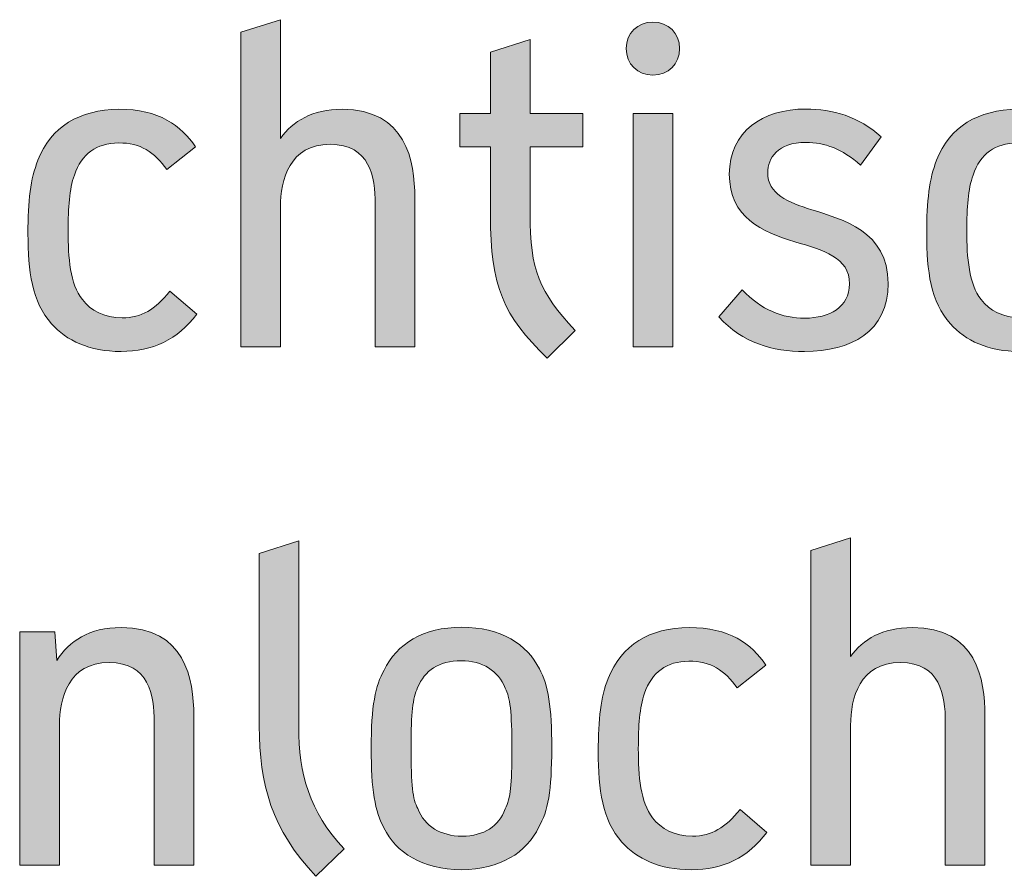
# Model space of a CAD drawing. Units: inches. Extents: x 42 to 168, y 27 to 270.
# Drawn here: x 92 to 99, y 35 to 41 of the extents above; entities that cross this region are included whole.
import ezdxf

# ---------------------------------------------------------------- set-up
doc = ezdxf.new("R2010")
doc.units = ezdxf.units.IN
doc.header["$MEASUREMENT"] = 0
doc.layers.add('050855', color=7, linetype='Continuous')

# ---------------------------------------------------------------- blocks, each defined once
blk = doc.blocks.new('block 118')
at = {"layer": '050855', "lineweight": 0}
blk.add_open_spline([(92.6302, 38.6479), (92.5017, 38.7888), (92.4755, 38.9931), (92.4755, 39.2366), (92.4755, 39.4533), (92.4924, 39.596), (92.5403, 39.7162), (92.6275, 39.9356), (92.8107, 40.0476), (93.0702, 40.0493), (93.331, 40.0511), (93.4784, 39.9422), (93.5714, 39.804), (93.5714, 39.804), (93.3844, 39.6552), (93.3844, 39.6552), (93.3013, 39.7692), (93.2114, 39.8316), (93.0691, 39.8295), (92.9224, 39.8278), (92.8266, 39.7589), (92.7787, 39.6197), (92.7467, 39.5257), (92.7381, 39.4082), (92.7381, 39.258), (92.7381, 39.0771), (92.7511, 38.9097), (92.8314, 38.8057), (92.8862, 38.7357), (92.9751, 38.6865), (93.0915, 38.6865), (93.22, 38.6865), (93.3048, 38.7412), (93.403, 38.8601), (93.403, 38.8601), (93.579, 38.7113), (93.579, 38.7113), (93.4519, 38.5438), (93.2931, 38.467), (93.0839, 38.467), (92.8745, 38.467), (92.7288, 38.5376), (92.6302, 38.6479)], degree=3, knots=[0, 0, 0, 0, 1, 1, 1, 2, 2, 2, 3, 3, 3, 4, 4, 4, 5, 5, 5, 6, 6, 6, 7, 7, 7, 8, 8, 8, 9, 9, 9, 10, 10, 10, 11, 11, 11, 12, 12, 12, 13, 13, 13, 14, 14, 14, 14], dxfattribs=at)
blk = doc.blocks.new('block 119')
at = {"layer": '050855', "true_color": 0x1c1c1b}
h = blk.add_hatch(color=179, dxfattribs=at)
h.dxf.hatch_style = 2
edge = h.paths.add_edge_path()
edge.add_spline(control_points=[(92.6302, 38.6479), (92.5017, 38.7888), (92.4755, 38.9931), (92.4755, 39.2366), (92.4755, 39.4533), (92.4924, 39.596), (92.5403, 39.7162), (92.6275, 39.9356), (92.8107, 40.0476), (93.0702, 40.0493), (93.331, 40.0511), (93.4784, 39.9422), (93.5714, 39.804), (93.5714, 39.804), (93.3844, 39.6552), (93.3844, 39.6552), (93.3013, 39.7692), (93.2114, 39.8316), (93.0691, 39.8295), (92.9224, 39.8278), (92.8266, 39.7589), (92.7787, 39.6197), (92.7467, 39.5257), (92.7381, 39.4082), (92.7381, 39.258), (92.7381, 39.0771), (92.7511, 38.9097), (92.8314, 38.8057), (92.8862, 38.7357), (92.9751, 38.6865), (93.0915, 38.6865), (93.22, 38.6865), (93.3048, 38.7412), (93.403, 38.8601), (93.403, 38.8601), (93.579, 38.7113), (93.579, 38.7113), (93.4519, 38.5438), (93.2931, 38.467), (93.0839, 38.467), (92.8745, 38.467), (92.7288, 38.5376), (92.6302, 38.6479)], knot_values=[0, 0, 0, 0, 1, 1, 1, 2, 2, 2, 3, 3, 3, 4, 4, 4, 5, 5, 5, 6, 6, 6, 7, 7, 7, 8, 8, 8, 9, 9, 9, 10, 10, 10, 11, 11, 11, 12, 12, 12, 13, 13, 13, 14, 14, 14, 14], degree=3, periodic=1)
at = {"layer": '050855', "lineweight": 0}
blk.add_open_spline([(92.6302, 38.6479), (92.5017, 38.7888), (92.4755, 38.9931), (92.4755, 39.2366), (92.4755, 39.4533), (92.4924, 39.596), (92.5403, 39.7162), (92.6275, 39.9356), (92.8107, 40.0476), (93.0702, 40.0493), (93.331, 40.0511), (93.4784, 39.9422), (93.5714, 39.804), (93.5714, 39.804), (93.3844, 39.6552), (93.3844, 39.6552), (93.3013, 39.7692), (93.2114, 39.8316), (93.0691, 39.8295), (92.9224, 39.8278), (92.8266, 39.7589), (92.7787, 39.6197), (92.7467, 39.5257), (92.7381, 39.4082), (92.7381, 39.258), (92.7381, 39.0771), (92.7511, 38.9097), (92.8314, 38.8057), (92.8862, 38.7357), (92.9751, 38.6865), (93.0915, 38.6865), (93.22, 38.6865), (93.3048, 38.7412), (93.403, 38.8601), (93.403, 38.8601), (93.579, 38.7113), (93.579, 38.7113), (93.4519, 38.5438), (93.2931, 38.467), (93.0839, 38.467), (92.8745, 38.467), (92.7288, 38.5376), (92.6302, 38.6479)], degree=3, knots=[0, 0, 0, 0, 1, 1, 1, 2, 2, 2, 3, 3, 3, 4, 4, 4, 5, 5, 5, 6, 6, 6, 7, 7, 7, 8, 8, 8, 9, 9, 9, 10, 10, 10, 11, 11, 11, 12, 12, 12, 13, 13, 13, 14, 14, 14, 14], dxfattribs=at)
blk = doc.blocks.new('block 120')
at = {"layer": '050855', "lineweight": 0}
blk.add_open_spline([(95.0046, 39.4716), (95.0046, 39.4716), (95.0046, 38.497), (95.0046, 38.497), (95.0046, 38.497), (94.7452, 38.497), (94.7452, 38.497), (94.7452, 38.497), (94.7452, 39.4323), (94.7452, 39.4323), (94.7452, 39.6066), (94.7128, 39.8206), (94.4513, 39.8206), (94.1853, 39.8206), (94.1257, 39.5894), (94.1257, 39.4096), (94.1257, 39.4096), (94.1257, 38.497), (94.1257, 38.497), (94.1257, 38.497), (93.8663, 38.497), (93.8663, 38.497), (93.8663, 38.497), (93.8663, 40.5527), (93.8663, 40.5527), (93.8663, 40.5527), (94.1257, 40.635), (94.1257, 40.635), (94.1257, 40.635), (94.1257, 39.8595), (94.1257, 39.8595), (94.2067, 39.9718), (94.3349, 40.0493), (94.5295, 40.0493), (94.9488, 40.0493), (95.0046, 39.7121), (95.0046, 39.4716)], degree=3, knots=[0, 0, 0, 0, 1, 1, 1, 2, 2, 2, 3, 3, 3, 4, 4, 4, 5, 5, 5, 6, 6, 6, 7, 7, 7, 8, 8, 8, 9, 9, 9, 10, 10, 10, 11, 11, 11, 12, 12, 12, 12], dxfattribs=at)
blk = doc.blocks.new('block 121')
at = {"layer": '050855', "true_color": 0x1c1c1b}
h = blk.add_hatch(color=179, dxfattribs=at)
h.dxf.hatch_style = 2
edge = h.paths.add_edge_path()
edge.add_spline(control_points=[(95.0046, 39.4716), (95.0046, 39.4716), (95.0046, 38.497), (95.0046, 38.497), (95.0046, 38.497), (94.7452, 38.497), (94.7452, 38.497), (94.7452, 38.497), (94.7452, 39.4323), (94.7452, 39.4323), (94.7452, 39.6066), (94.7128, 39.8206), (94.4513, 39.8206), (94.1853, 39.8206), (94.1257, 39.5894), (94.1257, 39.4096), (94.1257, 39.4096), (94.1257, 38.497), (94.1257, 38.497), (94.1257, 38.497), (93.8663, 38.497), (93.8663, 38.497), (93.8663, 38.497), (93.8663, 40.5527), (93.8663, 40.5527), (93.8663, 40.5527), (94.1257, 40.635), (94.1257, 40.635), (94.1257, 40.635), (94.1257, 39.8595), (94.1257, 39.8595), (94.2067, 39.9718), (94.3349, 40.0493), (94.5295, 40.0493), (94.9488, 40.0493), (95.0046, 39.7121), (95.0046, 39.4716)], knot_values=[0, 0, 0, 0, 1, 1, 1, 2, 2, 2, 3, 3, 3, 4, 4, 4, 5, 5, 5, 6, 6, 6, 7, 7, 7, 8, 8, 8, 9, 9, 9, 10, 10, 10, 11, 11, 11, 12, 12, 12, 12], degree=3, periodic=1)
at = {"layer": '050855', "lineweight": 0}
blk.add_open_spline([(95.0046, 39.4716), (95.0046, 39.4716), (95.0046, 38.497), (95.0046, 38.497), (95.0046, 38.497), (94.7452, 38.497), (94.7452, 38.497), (94.7452, 38.497), (94.7452, 39.4323), (94.7452, 39.4323), (94.7452, 39.6066), (94.7128, 39.8206), (94.4513, 39.8206), (94.1853, 39.8206), (94.1257, 39.5894), (94.1257, 39.4096), (94.1257, 39.4096), (94.1257, 38.497), (94.1257, 38.497), (94.1257, 38.497), (93.8663, 38.497), (93.8663, 38.497), (93.8663, 38.497), (93.8663, 40.5527), (93.8663, 40.5527), (93.8663, 40.5527), (94.1257, 40.635), (94.1257, 40.635), (94.1257, 40.635), (94.1257, 39.8595), (94.1257, 39.8595), (94.2067, 39.9718), (94.3349, 40.0493), (94.5295, 40.0493), (94.9488, 40.0493), (95.0046, 39.7121), (95.0046, 39.4716)], degree=3, knots=[0, 0, 0, 0, 1, 1, 1, 2, 2, 2, 3, 3, 3, 4, 4, 4, 5, 5, 5, 6, 6, 6, 7, 7, 7, 8, 8, 8, 9, 9, 9, 10, 10, 10, 11, 11, 11, 12, 12, 12, 12], dxfattribs=at)
blk = doc.blocks.new('block 122')
at = {"layer": '050855', "lineweight": 0}
blk.add_open_spline([(95.7584, 39.3686), (95.7584, 38.9955), (95.8176, 38.8584), (96.0522, 38.6051), (96.0522, 38.6051), (95.87, 38.4239), (95.87, 38.4239), (95.5837, 38.7023), (95.499, 38.8863), (95.499, 39.3596), (95.499, 39.3596), (95.499, 39.8034), (95.499, 39.8034), (95.499, 39.8034), (95.2995, 39.8034), (95.2995, 39.8034), (95.2995, 39.8034), (95.2995, 40.0211), (95.2995, 40.0211), (95.2995, 40.0211), (95.499, 40.0211), (95.499, 40.0211), (95.499, 40.0211), (95.499, 40.4228), (95.499, 40.4228), (95.499, 40.4228), (95.7584, 40.5055), (95.7584, 40.5055), (95.7584, 40.5055), (95.7584, 40.0211), (95.7584, 40.0211), (95.7584, 40.0211), (96.1039, 40.0211), (96.1039, 40.0211), (96.1039, 40.0211), (96.1039, 39.8034), (96.1039, 39.8034), (96.1039, 39.8034), (95.7584, 39.8034), (95.7584, 39.8034), (95.7584, 39.8034), (95.7584, 39.3686), (95.7584, 39.3686)], degree=3, knots=[0, 0, 0, 0, 1, 1, 1, 2, 2, 2, 3, 3, 3, 4, 4, 4, 5, 5, 5, 6, 6, 6, 7, 7, 7, 8, 8, 8, 9, 9, 9, 10, 10, 10, 11, 11, 11, 12, 12, 12, 13, 13, 13, 14, 14, 14, 14], dxfattribs=at)
blk = doc.blocks.new('block 123')
at = {"layer": '050855', "true_color": 0x1c1c1b}
h = blk.add_hatch(color=179, dxfattribs=at)
h.dxf.hatch_style = 2
edge = h.paths.add_edge_path()
edge.add_spline(control_points=[(95.7584, 39.3686), (95.7584, 38.9955), (95.8176, 38.8584), (96.0522, 38.6051), (96.0522, 38.6051), (95.87, 38.4239), (95.87, 38.4239), (95.5837, 38.7023), (95.499, 38.8863), (95.499, 39.3596), (95.499, 39.3596), (95.499, 39.8034), (95.499, 39.8034), (95.499, 39.8034), (95.2995, 39.8034), (95.2995, 39.8034), (95.2995, 39.8034), (95.2995, 40.0211), (95.2995, 40.0211), (95.2995, 40.0211), (95.499, 40.0211), (95.499, 40.0211), (95.499, 40.0211), (95.499, 40.4228), (95.499, 40.4228), (95.499, 40.4228), (95.7584, 40.5055), (95.7584, 40.5055), (95.7584, 40.5055), (95.7584, 40.0211), (95.7584, 40.0211), (95.7584, 40.0211), (96.1039, 40.0211), (96.1039, 40.0211), (96.1039, 40.0211), (96.1039, 39.8034), (96.1039, 39.8034), (96.1039, 39.8034), (95.7584, 39.8034), (95.7584, 39.8034), (95.7584, 39.8034), (95.7584, 39.3686), (95.7584, 39.3686)], knot_values=[0, 0, 0, 0, 1, 1, 1, 2, 2, 2, 3, 3, 3, 4, 4, 4, 5, 5, 5, 6, 6, 6, 7, 7, 7, 8, 8, 8, 9, 9, 9, 10, 10, 10, 11, 11, 11, 12, 12, 12, 13, 13, 13, 14, 14, 14, 14], degree=3, periodic=1)
at = {"layer": '050855', "lineweight": 0}
blk.add_open_spline([(95.7584, 39.3686), (95.7584, 38.9955), (95.8176, 38.8584), (96.0522, 38.6051), (96.0522, 38.6051), (95.87, 38.4239), (95.87, 38.4239), (95.5837, 38.7023), (95.499, 38.8863), (95.499, 39.3596), (95.499, 39.3596), (95.499, 39.8034), (95.499, 39.8034), (95.499, 39.8034), (95.2995, 39.8034), (95.2995, 39.8034), (95.2995, 39.8034), (95.2995, 40.0211), (95.2995, 40.0211), (95.2995, 40.0211), (95.499, 40.0211), (95.499, 40.0211), (95.499, 40.0211), (95.499, 40.4228), (95.499, 40.4228), (95.499, 40.4228), (95.7584, 40.5055), (95.7584, 40.5055), (95.7584, 40.5055), (95.7584, 40.0211), (95.7584, 40.0211), (95.7584, 40.0211), (96.1039, 40.0211), (96.1039, 40.0211), (96.1039, 40.0211), (96.1039, 39.8034), (96.1039, 39.8034), (96.1039, 39.8034), (95.7584, 39.8034), (95.7584, 39.8034), (95.7584, 39.8034), (95.7584, 39.3686), (95.7584, 39.3686)], degree=3, knots=[0, 0, 0, 0, 1, 1, 1, 2, 2, 2, 3, 3, 3, 4, 4, 4, 5, 5, 5, 6, 6, 6, 7, 7, 7, 8, 8, 8, 9, 9, 9, 10, 10, 10, 11, 11, 11, 12, 12, 12, 13, 13, 13, 14, 14, 14, 14], dxfattribs=at)
blk = doc.blocks.new('block 124')
at = {"layer": '050855', "lineweight": 0}
blk.add_open_spline([(96.7357, 40.4469), (96.7357, 40.3456), (96.6627, 40.2726), (96.5614, 40.2726), (96.4601, 40.2726), (96.3871, 40.3456), (96.3871, 40.4469), (96.3871, 40.5461), (96.4601, 40.6192), (96.5614, 40.6192), (96.6627, 40.6192), (96.7357, 40.5461), (96.7357, 40.4469)], degree=3, knots=[0, 0, 0, 0, 1, 1, 1, 2, 2, 2, 3, 3, 3, 4, 4, 4, 4], dxfattribs=at)
blk = doc.blocks.new('block 125')
at = {"layer": '050855', "lineweight": 0}
blk.add_lwpolyline([(96.691, 40.0211), (96.691, 38.497), (96.4315, 38.497), (96.4315, 40.0211), (96.691, 40.0211)], dxfattribs=at)
blk = doc.blocks.new('block 126')
at = {"layer": '050855', "true_color": 0x1c1c1b}
h = blk.add_hatch(color=179, dxfattribs=at)
h.dxf.hatch_style = 2
edge = h.paths.add_edge_path()
edge.add_spline(control_points=[(96.7357, 40.4469), (96.7357, 40.3456), (96.6627, 40.2726), (96.5614, 40.2726), (96.4601, 40.2726), (96.3871, 40.3456), (96.3871, 40.4469), (96.3871, 40.5461), (96.4601, 40.6192), (96.5614, 40.6192), (96.6627, 40.6192), (96.7357, 40.5461), (96.7357, 40.4469)], knot_values=[0, 0, 0, 0, 1, 1, 1, 2, 2, 2, 3, 3, 3, 4, 4, 4, 4], degree=3, periodic=1)
h.paths.add_polyline_path([(96.691, 40.0211), (96.691, 38.497), (96.4315, 38.497), (96.4315, 40.0211)])
at = {"layer": '050855', "lineweight": 0}
blk.add_lwpolyline([(96.691, 40.0211), (96.691, 38.497), (96.4315, 38.497), (96.4315, 40.0211), (96.691, 40.0211), (96.691, 40.0211)], dxfattribs=at)
blk.add_open_spline([(96.7357, 40.4469), (96.7357, 40.3456), (96.6627, 40.2726), (96.5614, 40.2726), (96.4601, 40.2726), (96.3871, 40.3456), (96.3871, 40.4469), (96.3871, 40.5461), (96.4601, 40.6192), (96.5614, 40.6192), (96.6627, 40.6192), (96.7357, 40.5461), (96.7357, 40.4469)], degree=3, knots=[0, 0, 0, 0, 1, 1, 1, 2, 2, 2, 3, 3, 3, 4, 4, 4, 4], dxfattribs=at)
blk = doc.blocks.new('block 127')
at = {"layer": '050855', "lineweight": 0}
blk.add_open_spline([(98.0542, 39.8692), (98.0542, 39.8692), (97.9191, 39.6848), (97.9191, 39.6848), (97.7979, 39.791), (97.6849, 39.8333), (97.5622, 39.8333), (97.3758, 39.8333), (97.3121, 39.7303), (97.3121, 39.6345), (97.3121, 39.4967), (97.4441, 39.4416), (97.6008, 39.3927), (97.801, 39.329), (98.099, 39.2552), (98.099, 38.9107), (98.099, 38.5972), (97.8592, 38.467), (97.5522, 38.467), (97.3424, 38.467), (97.1495, 38.5221), (96.9927, 38.6923), (96.9927, 38.6923), (97.1447, 38.8701), (97.1447, 38.8701), (97.2735, 38.7364), (97.4062, 38.6847), (97.5543, 38.6847), (97.7152, 38.6847), (97.8468, 38.7567), (97.8468, 38.908), (97.8468, 39.0823), (97.6766, 39.1285), (97.4888, 39.1839), (97.2756, 39.2487), (97.061, 39.3417), (97.061, 39.6263), (97.061, 39.9033), (97.278, 40.0514), (97.5615, 40.0514), (97.7376, 40.0511), (97.9078, 40.0025), (98.0542, 39.8692)], degree=3, knots=[0, 0, 0, 0, 1, 1, 1, 2, 2, 2, 3, 3, 3, 4, 4, 4, 5, 5, 5, 6, 6, 6, 7, 7, 7, 8, 8, 8, 9, 9, 9, 10, 10, 10, 11, 11, 11, 12, 12, 12, 13, 13, 13, 14, 14, 14, 14], dxfattribs=at)
blk = doc.blocks.new('block 128')
at = {"layer": '050855', "true_color": 0x1c1c1b}
h = blk.add_hatch(color=179, dxfattribs=at)
h.dxf.hatch_style = 2
edge = h.paths.add_edge_path()
edge.add_spline(control_points=[(98.0542, 39.8692), (98.0542, 39.8692), (97.9191, 39.6848), (97.9191, 39.6848), (97.7979, 39.791), (97.6849, 39.8333), (97.5622, 39.8333), (97.3758, 39.8333), (97.3121, 39.7303), (97.3121, 39.6345), (97.3121, 39.4967), (97.4441, 39.4416), (97.6008, 39.3927), (97.801, 39.329), (98.099, 39.2552), (98.099, 38.9107), (98.099, 38.5972), (97.8592, 38.467), (97.5522, 38.467), (97.3424, 38.467), (97.1495, 38.5221), (96.9927, 38.6923), (96.9927, 38.6923), (97.1447, 38.8701), (97.1447, 38.8701), (97.2735, 38.7364), (97.4062, 38.6847), (97.5543, 38.6847), (97.7152, 38.6847), (97.8468, 38.7567), (97.8468, 38.908), (97.8468, 39.0823), (97.6766, 39.1285), (97.4888, 39.1839), (97.2756, 39.2487), (97.061, 39.3417), (97.061, 39.6263), (97.061, 39.9033), (97.278, 40.0514), (97.5615, 40.0514), (97.7376, 40.0511), (97.9078, 40.0025), (98.0542, 39.8692)], knot_values=[0, 0, 0, 0, 1, 1, 1, 2, 2, 2, 3, 3, 3, 4, 4, 4, 5, 5, 5, 6, 6, 6, 7, 7, 7, 8, 8, 8, 9, 9, 9, 10, 10, 10, 11, 11, 11, 12, 12, 12, 13, 13, 13, 14, 14, 14, 14], degree=3, periodic=1)
at = {"layer": '050855', "lineweight": 0}
blk.add_open_spline([(98.0542, 39.8692), (98.0542, 39.8692), (97.9191, 39.6848), (97.9191, 39.6848), (97.7979, 39.791), (97.6849, 39.8333), (97.5622, 39.8333), (97.3758, 39.8333), (97.3121, 39.7303), (97.3121, 39.6345), (97.3121, 39.4967), (97.4441, 39.4416), (97.6008, 39.3927), (97.801, 39.329), (98.099, 39.2552), (98.099, 38.9107), (98.099, 38.5972), (97.8592, 38.467), (97.5522, 38.467), (97.3424, 38.467), (97.1495, 38.5221), (96.9927, 38.6923), (96.9927, 38.6923), (97.1447, 38.8701), (97.1447, 38.8701), (97.2735, 38.7364), (97.4062, 38.6847), (97.5543, 38.6847), (97.7152, 38.6847), (97.8468, 38.7567), (97.8468, 38.908), (97.8468, 39.0823), (97.6766, 39.1285), (97.4888, 39.1839), (97.2756, 39.2487), (97.061, 39.3417), (97.061, 39.6263), (97.061, 39.9033), (97.278, 40.0514), (97.5615, 40.0514), (97.7376, 40.0511), (97.9078, 40.0025), (98.0542, 39.8692)], degree=3, knots=[0, 0, 0, 0, 1, 1, 1, 2, 2, 2, 3, 3, 3, 4, 4, 4, 5, 5, 5, 6, 6, 6, 7, 7, 7, 8, 8, 8, 9, 9, 9, 10, 10, 10, 11, 11, 11, 12, 12, 12, 13, 13, 13, 14, 14, 14, 14], dxfattribs=at)
blk = doc.blocks.new('block 129')
at = {"layer": '050855', "lineweight": 0}
blk.add_open_spline([(98.5062, 38.6479), (98.3777, 38.7888), (98.3515, 38.9931), (98.3515, 39.2366), (98.3515, 39.4533), (98.3684, 39.596), (98.4159, 39.7162), (98.5034, 39.9356), (98.6867, 40.0476), (98.9458, 40.0493), (99.2069, 40.0511), (99.354, 39.9422), (99.447, 39.804), (99.447, 39.804), (99.2603, 39.6552), (99.2603, 39.6552), (99.1773, 39.7692), (99.0874, 39.8316), (98.9447, 39.8295), (98.7983, 39.8278), (98.7026, 39.7589), (98.6543, 39.6197), (98.6223, 39.5257), (98.6137, 39.4082), (98.6137, 39.258), (98.6137, 39.0771), (98.6271, 38.9097), (98.707, 38.8057), (98.7618, 38.7357), (98.8507, 38.6865), (98.9671, 38.6865), (99.0956, 38.6865), (99.1807, 38.7412), (99.2786, 38.8601), (99.2786, 38.8601), (99.4546, 38.7113), (99.4546, 38.7113), (99.3275, 38.5438), (99.1687, 38.467), (98.9599, 38.467), (98.7504, 38.467), (98.6047, 38.5376), (98.5062, 38.6479)], degree=3, knots=[0, 0, 0, 0, 1, 1, 1, 2, 2, 2, 3, 3, 3, 4, 4, 4, 5, 5, 5, 6, 6, 6, 7, 7, 7, 8, 8, 8, 9, 9, 9, 10, 10, 10, 11, 11, 11, 12, 12, 12, 13, 13, 13, 14, 14, 14, 14], dxfattribs=at)
blk = doc.blocks.new('block 130')
at = {"layer": '050855', "true_color": 0x1c1c1b}
h = blk.add_hatch(color=179, dxfattribs=at)
h.dxf.hatch_style = 2
edge = h.paths.add_edge_path()
edge.add_spline(control_points=[(98.5062, 38.6479), (98.3777, 38.7888), (98.3515, 38.9931), (98.3515, 39.2366), (98.3515, 39.4533), (98.3684, 39.596), (98.4159, 39.7162), (98.5034, 39.9356), (98.6867, 40.0476), (98.9458, 40.0493), (99.2069, 40.0511), (99.354, 39.9422), (99.447, 39.804), (99.447, 39.804), (99.2603, 39.6552), (99.2603, 39.6552), (99.1773, 39.7692), (99.0874, 39.8316), (98.9447, 39.8295), (98.7983, 39.8278), (98.7026, 39.7589), (98.6543, 39.6197), (98.6223, 39.5257), (98.6137, 39.4082), (98.6137, 39.258), (98.6137, 39.0771), (98.6271, 38.9097), (98.707, 38.8057), (98.7618, 38.7357), (98.8507, 38.6865), (98.9671, 38.6865), (99.0956, 38.6865), (99.1807, 38.7412), (99.2786, 38.8601), (99.2786, 38.8601), (99.4546, 38.7113), (99.4546, 38.7113), (99.3275, 38.5438), (99.1687, 38.467), (98.9599, 38.467), (98.7504, 38.467), (98.6047, 38.5376), (98.5062, 38.6479)], knot_values=[0, 0, 0, 0, 1, 1, 1, 2, 2, 2, 3, 3, 3, 4, 4, 4, 5, 5, 5, 6, 6, 6, 7, 7, 7, 8, 8, 8, 9, 9, 9, 10, 10, 10, 11, 11, 11, 12, 12, 12, 13, 13, 13, 14, 14, 14, 14], degree=3, periodic=1)
at = {"layer": '050855', "lineweight": 0}
blk.add_open_spline([(98.5062, 38.6479), (98.3777, 38.7888), (98.3515, 38.9931), (98.3515, 39.2366), (98.3515, 39.4533), (98.3684, 39.596), (98.4159, 39.7162), (98.5034, 39.9356), (98.6867, 40.0476), (98.9458, 40.0493), (99.2069, 40.0511), (99.354, 39.9422), (99.447, 39.804), (99.447, 39.804), (99.2603, 39.6552), (99.2603, 39.6552), (99.1773, 39.7692), (99.0874, 39.8316), (98.9447, 39.8295), (98.7983, 39.8278), (98.7026, 39.7589), (98.6543, 39.6197), (98.6223, 39.5257), (98.6137, 39.4082), (98.6137, 39.258), (98.6137, 39.0771), (98.6271, 38.9097), (98.707, 38.8057), (98.7618, 38.7357), (98.8507, 38.6865), (98.9671, 38.6865), (99.0956, 38.6865), (99.1807, 38.7412), (99.2786, 38.8601), (99.2786, 38.8601), (99.4546, 38.7113), (99.4546, 38.7113), (99.3275, 38.5438), (99.1687, 38.467), (98.9599, 38.467), (98.7504, 38.467), (98.6047, 38.5376), (98.5062, 38.6479)], degree=3, knots=[0, 0, 0, 0, 1, 1, 1, 2, 2, 2, 3, 3, 3, 4, 4, 4, 5, 5, 5, 6, 6, 6, 7, 7, 7, 8, 8, 8, 9, 9, 9, 10, 10, 10, 11, 11, 11, 12, 12, 12, 13, 13, 13, 14, 14, 14, 14], dxfattribs=at)
blk = doc.blocks.new('block 207')
at = {"layer": '050855', "lineweight": 0}
blk.add_open_spline([(93.5597, 36.0851), (93.5597, 36.0851), (93.5597, 35.1104), (93.5597, 35.1104), (93.5597, 35.1104), (93.3003, 35.1104), (93.3003, 35.1104), (93.3003, 35.1104), (93.3003, 36.0458), (93.3003, 36.0458), (93.3003, 36.2201), (93.2679, 36.4341), (93.0061, 36.4341), (92.7405, 36.4341), (92.6809, 36.2029), (92.6809, 36.0231), (92.6809, 36.0231), (92.6809, 35.1104), (92.6809, 35.1104), (92.6809, 35.1104), (92.4215, 35.1104), (92.4215, 35.1104), (92.4215, 35.1104), (92.4215, 36.6346), (92.4215, 36.6346), (92.4215, 36.6346), (92.6509, 36.6346), (92.6509, 36.6346), (92.6509, 36.6346), (92.6643, 36.4482), (92.6643, 36.4482), (92.7439, 36.5739), (92.8759, 36.6628), (93.0846, 36.6628), (93.5039, 36.6628), (93.5597, 36.3255), (93.5597, 36.0851)], degree=3, knots=[0, 0, 0, 0, 1, 1, 1, 2, 2, 2, 3, 3, 3, 4, 4, 4, 5, 5, 5, 6, 6, 6, 7, 7, 7, 8, 8, 8, 9, 9, 9, 10, 10, 10, 11, 11, 11, 12, 12, 12, 12], dxfattribs=at)
blk = doc.blocks.new('block 208')
at = {"layer": '050855', "true_color": 0x1c1c1b}
h = blk.add_hatch(color=179, dxfattribs=at)
h.dxf.hatch_style = 2
edge = h.paths.add_edge_path()
edge.add_spline(control_points=[(93.5597, 36.0851), (93.5597, 36.0851), (93.5597, 35.1104), (93.5597, 35.1104), (93.5597, 35.1104), (93.3003, 35.1104), (93.3003, 35.1104), (93.3003, 35.1104), (93.3003, 36.0458), (93.3003, 36.0458), (93.3003, 36.2201), (93.2679, 36.4341), (93.0061, 36.4341), (92.7405, 36.4341), (92.6809, 36.2029), (92.6809, 36.0231), (92.6809, 36.0231), (92.6809, 35.1104), (92.6809, 35.1104), (92.6809, 35.1104), (92.4215, 35.1104), (92.4215, 35.1104), (92.4215, 35.1104), (92.4215, 36.6346), (92.4215, 36.6346), (92.4215, 36.6346), (92.6509, 36.6346), (92.6509, 36.6346), (92.6509, 36.6346), (92.6643, 36.4482), (92.6643, 36.4482), (92.7439, 36.5739), (92.8759, 36.6628), (93.0846, 36.6628), (93.5039, 36.6628), (93.5597, 36.3255), (93.5597, 36.0851)], knot_values=[0, 0, 0, 0, 1, 1, 1, 2, 2, 2, 3, 3, 3, 4, 4, 4, 5, 5, 5, 6, 6, 6, 7, 7, 7, 8, 8, 8, 9, 9, 9, 10, 10, 10, 11, 11, 11, 12, 12, 12, 12], degree=3, periodic=1)
at = {"layer": '050855', "lineweight": 0}
blk.add_open_spline([(93.5597, 36.0851), (93.5597, 36.0851), (93.5597, 35.1104), (93.5597, 35.1104), (93.5597, 35.1104), (93.3003, 35.1104), (93.3003, 35.1104), (93.3003, 35.1104), (93.3003, 36.0458), (93.3003, 36.0458), (93.3003, 36.2201), (93.2679, 36.4341), (93.0061, 36.4341), (92.7405, 36.4341), (92.6809, 36.2029), (92.6809, 36.0231), (92.6809, 36.0231), (92.6809, 35.1104), (92.6809, 35.1104), (92.6809, 35.1104), (92.4215, 35.1104), (92.4215, 35.1104), (92.4215, 35.1104), (92.4215, 36.6346), (92.4215, 36.6346), (92.4215, 36.6346), (92.6509, 36.6346), (92.6509, 36.6346), (92.6509, 36.6346), (92.6643, 36.4482), (92.6643, 36.4482), (92.7439, 36.5739), (92.8759, 36.6628), (93.0846, 36.6628), (93.5039, 36.6628), (93.5597, 36.3255), (93.5597, 36.0851)], degree=3, knots=[0, 0, 0, 0, 1, 1, 1, 2, 2, 2, 3, 3, 3, 4, 4, 4, 5, 5, 5, 6, 6, 6, 7, 7, 7, 8, 8, 8, 9, 9, 9, 10, 10, 10, 11, 11, 11, 12, 12, 12, 12], dxfattribs=at)
blk = doc.blocks.new('block 209')
at = {"layer": '050855', "lineweight": 0}
blk.add_open_spline([(94.3586, 35.0374), (94.0682, 35.342), (93.9879, 35.641), (93.9879, 36.0193), (93.9879, 36.0193), (93.9879, 37.1468), (93.9879, 37.1468), (93.9879, 37.1468), (94.2463, 37.2295), (94.2463, 37.2295), (94.2463, 37.2295), (94.2463, 36.0193), (94.2463, 36.0193), (94.2463, 35.7016), (94.3138, 35.4636), (94.5429, 35.2159), (94.5429, 35.2159), (94.3586, 35.0374), (94.3586, 35.0374)], degree=3, knots=[0, 0, 0, 0, 1, 1, 1, 2, 2, 2, 3, 3, 3, 4, 4, 4, 5, 5, 5, 6, 6, 6, 6], dxfattribs=at)
blk = doc.blocks.new('block 210')
at = {"layer": '050855', "true_color": 0x1c1c1b}
h = blk.add_hatch(color=179, dxfattribs=at)
h.dxf.hatch_style = 2
edge = h.paths.add_edge_path()
edge.add_spline(control_points=[(94.3586, 35.0374), (94.0682, 35.342), (93.9879, 35.641), (93.9879, 36.0193), (93.9879, 36.0193), (93.9879, 37.1468), (93.9879, 37.1468), (93.9879, 37.1468), (94.2463, 37.2295), (94.2463, 37.2295), (94.2463, 37.2295), (94.2463, 36.0193), (94.2463, 36.0193), (94.2463, 35.7016), (94.3138, 35.4636), (94.5429, 35.2159), (94.5429, 35.2159), (94.3586, 35.0374), (94.3586, 35.0374)], knot_values=[0, 0, 0, 0, 1, 1, 1, 2, 2, 2, 3, 3, 3, 4, 4, 4, 5, 5, 5, 6, 6, 6, 6], degree=3, periodic=1)
at = {"layer": '050855', "lineweight": 0}
blk.add_open_spline([(94.3586, 35.0374), (94.0682, 35.342), (93.9879, 35.641), (93.9879, 36.0193), (93.9879, 36.0193), (93.9879, 37.1468), (93.9879, 37.1468), (93.9879, 37.1468), (94.2463, 37.2295), (94.2463, 37.2295), (94.2463, 37.2295), (94.2463, 36.0193), (94.2463, 36.0193), (94.2463, 35.7016), (94.3138, 35.4636), (94.5429, 35.2159), (94.5429, 35.2159), (94.3586, 35.0374), (94.3586, 35.0374)], degree=3, knots=[0, 0, 0, 0, 1, 1, 1, 2, 2, 2, 3, 3, 3, 4, 4, 4, 5, 5, 5, 6, 6, 6, 6], dxfattribs=at)
blk = doc.blocks.new('block 211')
at = {"layer": '050855', "lineweight": 0}
blk.add_open_spline([(95.819, 36.3927), (95.8776, 36.2925), (95.9, 36.1388), (95.9, 35.8763), (95.9, 35.5965), (95.8748, 35.4612), (95.8156, 35.3599), (95.7339, 35.1917), (95.5627, 35.0805), (95.3095, 35.0805), (95.0528, 35.0805), (94.8806, 35.1938), (94.803, 35.3533), (94.7445, 35.4553), (94.7193, 35.609), (94.7193, 35.8718), (94.7193, 36.1512), (94.7472, 36.2859), (94.8037, 36.3844), (94.8871, 36.5553), (95.0594, 36.6649), (95.3105, 36.6649), (95.5665, 36.6649), (95.7415, 36.5522), (95.819, 36.3927)], degree=3, knots=[0, 0, 0, 0, 1, 1, 1, 2, 2, 2, 3, 3, 3, 4, 4, 4, 5, 5, 5, 6, 6, 6, 7, 7, 7, 8, 8, 8, 8], dxfattribs=at)
blk = doc.blocks.new('block 212')
at = {"layer": '050855', "lineweight": 0}
blk.add_open_spline([(95.0228, 36.2704), (94.9911, 36.1994), (94.9798, 36.1092), (94.9798, 35.8832), (94.9798, 35.6293), (94.9918, 35.5407), (95.0235, 35.4798), (95.0707, 35.3637), (95.1751, 35.2999), (95.3126, 35.2999), (95.4604, 35.2999), (95.5513, 35.3647), (95.5965, 35.4777), (95.6309, 35.5494), (95.6395, 35.6362), (95.6395, 35.8622), (95.6395, 36.1188), (95.6271, 36.2053), (95.5965, 36.2666), (95.5503, 36.3824), (95.4469, 36.4451), (95.3078, 36.4451), (95.161, 36.4451), (95.07, 36.3834), (95.0228, 36.2704)], degree=3, knots=[0, 0, 0, 0, 1, 1, 1, 2, 2, 2, 3, 3, 3, 4, 4, 4, 5, 5, 5, 6, 6, 6, 7, 7, 7, 8, 8, 8, 8], dxfattribs=at)
blk = doc.blocks.new('block 213')
at = {"layer": '050855', "true_color": 0x1c1c1b}
h = blk.add_hatch(color=179, dxfattribs=at)
h.dxf.hatch_style = 2
edge = h.paths.add_edge_path()
edge.add_spline(control_points=[(95.819, 36.3927), (95.8776, 36.2925), (95.9, 36.1388), (95.9, 35.8763), (95.9, 35.5965), (95.8748, 35.4612), (95.8156, 35.3599), (95.7339, 35.1917), (95.5627, 35.0805), (95.3095, 35.0805), (95.0528, 35.0805), (94.8806, 35.1938), (94.803, 35.3533), (94.7445, 35.4553), (94.7193, 35.609), (94.7193, 35.8718), (94.7193, 36.1512), (94.7472, 36.2859), (94.8037, 36.3844), (94.8871, 36.5553), (95.0594, 36.6649), (95.3105, 36.6649), (95.5665, 36.6649), (95.7415, 36.5522), (95.819, 36.3927)], knot_values=[0, 0, 0, 0, 1, 1, 1, 2, 2, 2, 3, 3, 3, 4, 4, 4, 5, 5, 5, 6, 6, 6, 7, 7, 7, 8, 8, 8, 8], degree=3, periodic=1)
edge = h.paths.add_edge_path()
edge.add_spline(control_points=[(95.0228, 36.2704), (94.9911, 36.1994), (94.9798, 36.1092), (94.9798, 35.8832), (94.9798, 35.6293), (94.9918, 35.5407), (95.0235, 35.4798), (95.0707, 35.3637), (95.1751, 35.2999), (95.3126, 35.2999), (95.4604, 35.2999), (95.5513, 35.3647), (95.5965, 35.4777), (95.6309, 35.5494), (95.6395, 35.6362), (95.6395, 35.8622), (95.6395, 36.1188), (95.6271, 36.2053), (95.5965, 36.2666), (95.5503, 36.3824), (95.4469, 36.4451), (95.3078, 36.4451), (95.161, 36.4451), (95.07, 36.3834), (95.0228, 36.2704)], knot_values=[0, 0, 0, 0, 1, 1, 1, 2, 2, 2, 3, 3, 3, 4, 4, 4, 5, 5, 5, 6, 6, 6, 7, 7, 7, 8, 8, 8, 8], degree=3, periodic=1)
at = {"layer": '050855', "lineweight": 0}
for points in [[(95.819, 36.3927), (95.8776, 36.2925), (95.9, 36.1388), (95.9, 35.8763), (95.9, 35.5965), (95.8748, 35.4612), (95.8156, 35.3599), (95.7339, 35.1917), (95.5627, 35.0805), (95.3095, 35.0805), (95.0528, 35.0805), (94.8806, 35.1938), (94.803, 35.3533), (94.7445, 35.4553), (94.7193, 35.609), (94.7193, 35.8718), (94.7193, 36.1512), (94.7472, 36.2859), (94.8037, 36.3844), (94.8871, 36.5553), (95.0594, 36.6649), (95.3105, 36.6649), (95.5665, 36.6649), (95.7415, 36.5522), (95.819, 36.3927)], [(95.0228, 36.2704), (94.9911, 36.1994), (94.9798, 36.1092), (94.9798, 35.8832), (94.9798, 35.6293), (94.9918, 35.5407), (95.0235, 35.4798), (95.0707, 35.3637), (95.1751, 35.2999), (95.3126, 35.2999), (95.4604, 35.2999), (95.5513, 35.3647), (95.5965, 35.4777), (95.6309, 35.5494), (95.6395, 35.6362), (95.6395, 35.8622), (95.6395, 36.1188), (95.6271, 36.2053), (95.5965, 36.2666), (95.5503, 36.3824), (95.4469, 36.4451), (95.3078, 36.4451), (95.161, 36.4451), (95.07, 36.3834), (95.0228, 36.2704)]]:
    blk.add_open_spline(points, degree=3, knots=[0, 0, 0, 0, 1, 1, 1, 2, 2, 2, 3, 3, 3, 4, 4, 4, 5, 5, 5, 6, 6, 6, 7, 7, 7, 8, 8, 8, 8], dxfattribs=at)
blk = doc.blocks.new('block 214')
at = {"layer": '050855', "lineweight": 0}
blk.add_open_spline([(96.3585, 35.2613), (96.23, 35.4022), (96.2038, 35.6065), (96.2038, 35.8501), (96.2038, 36.0668), (96.2207, 36.2094), (96.2682, 36.3297), (96.3558, 36.5491), (96.539, 36.6611), (96.7981, 36.6628), (97.0592, 36.6645), (97.2063, 36.5557), (97.2994, 36.4175), (97.2994, 36.4175), (97.1126, 36.2687), (97.1126, 36.2687), (97.0296, 36.3827), (96.9397, 36.4451), (96.7971, 36.443), (96.6507, 36.4413), (96.5549, 36.3724), (96.5066, 36.2332), (96.4746, 36.1392), (96.466, 36.0217), (96.466, 35.8715), (96.466, 35.6906), (96.4794, 35.5232), (96.5594, 35.4191), (96.6141, 35.3492), (96.703, 35.2999), (96.8195, 35.2999), (96.948, 35.2999), (97.0331, 35.3547), (97.1309, 35.4736), (97.1309, 35.4736), (97.3069, 35.3247), (97.3069, 35.3247), (97.1798, 35.1573), (97.021, 35.0805), (96.8122, 35.0805), (96.6028, 35.0805), (96.457, 35.1511), (96.3585, 35.2613)], degree=3, knots=[0, 0, 0, 0, 1, 1, 1, 2, 2, 2, 3, 3, 3, 4, 4, 4, 5, 5, 5, 6, 6, 6, 7, 7, 7, 8, 8, 8, 9, 9, 9, 10, 10, 10, 11, 11, 11, 12, 12, 12, 13, 13, 13, 14, 14, 14, 14], dxfattribs=at)
blk = doc.blocks.new('block 215')
at = {"layer": '050855', "true_color": 0x1c1c1b}
h = blk.add_hatch(color=179, dxfattribs=at)
h.dxf.hatch_style = 2
edge = h.paths.add_edge_path()
edge.add_spline(control_points=[(96.3585, 35.2613), (96.23, 35.4022), (96.2038, 35.6065), (96.2038, 35.8501), (96.2038, 36.0668), (96.2207, 36.2094), (96.2682, 36.3297), (96.3558, 36.5491), (96.539, 36.6611), (96.7981, 36.6628), (97.0592, 36.6645), (97.2063, 36.5557), (97.2994, 36.4175), (97.2994, 36.4175), (97.1126, 36.2687), (97.1126, 36.2687), (97.0296, 36.3827), (96.9397, 36.4451), (96.7971, 36.443), (96.6507, 36.4413), (96.5549, 36.3724), (96.5066, 36.2332), (96.4746, 36.1392), (96.466, 36.0217), (96.466, 35.8715), (96.466, 35.6906), (96.4794, 35.5232), (96.5594, 35.4191), (96.6141, 35.3492), (96.703, 35.2999), (96.8195, 35.2999), (96.948, 35.2999), (97.0331, 35.3547), (97.1309, 35.4736), (97.1309, 35.4736), (97.3069, 35.3247), (97.3069, 35.3247), (97.1798, 35.1573), (97.021, 35.0805), (96.8122, 35.0805), (96.6028, 35.0805), (96.457, 35.1511), (96.3585, 35.2613)], knot_values=[0, 0, 0, 0, 1, 1, 1, 2, 2, 2, 3, 3, 3, 4, 4, 4, 5, 5, 5, 6, 6, 6, 7, 7, 7, 8, 8, 8, 9, 9, 9, 10, 10, 10, 11, 11, 11, 12, 12, 12, 13, 13, 13, 14, 14, 14, 14], degree=3, periodic=1)
at = {"layer": '050855', "lineweight": 0}
blk.add_open_spline([(96.3585, 35.2613), (96.23, 35.4022), (96.2038, 35.6065), (96.2038, 35.8501), (96.2038, 36.0668), (96.2207, 36.2094), (96.2682, 36.3297), (96.3558, 36.5491), (96.539, 36.6611), (96.7981, 36.6628), (97.0592, 36.6645), (97.2063, 36.5557), (97.2994, 36.4175), (97.2994, 36.4175), (97.1126, 36.2687), (97.1126, 36.2687), (97.0296, 36.3827), (96.9397, 36.4451), (96.7971, 36.443), (96.6507, 36.4413), (96.5549, 36.3724), (96.5066, 36.2332), (96.4746, 36.1392), (96.466, 36.0217), (96.466, 35.8715), (96.466, 35.6906), (96.4794, 35.5232), (96.5594, 35.4191), (96.6141, 35.3492), (96.703, 35.2999), (96.8195, 35.2999), (96.948, 35.2999), (97.0331, 35.3547), (97.1309, 35.4736), (97.1309, 35.4736), (97.3069, 35.3247), (97.3069, 35.3247), (97.1798, 35.1573), (97.021, 35.0805), (96.8122, 35.0805), (96.6028, 35.0805), (96.457, 35.1511), (96.3585, 35.2613)], degree=3, knots=[0, 0, 0, 0, 1, 1, 1, 2, 2, 2, 3, 3, 3, 4, 4, 4, 5, 5, 5, 6, 6, 6, 7, 7, 7, 8, 8, 8, 9, 9, 9, 10, 10, 10, 11, 11, 11, 12, 12, 12, 13, 13, 13, 14, 14, 14, 14], dxfattribs=at)
blk = doc.blocks.new('block 216')
at = {"layer": '050855', "lineweight": 0}
blk.add_open_spline([(98.7325, 36.0851), (98.7325, 36.0851), (98.7325, 35.1104), (98.7325, 35.1104), (98.7325, 35.1104), (98.4731, 35.1104), (98.4731, 35.1104), (98.4731, 35.1104), (98.4731, 36.0458), (98.4731, 36.0458), (98.4731, 36.2201), (98.4407, 36.4341), (98.1792, 36.4341), (97.9133, 36.4341), (97.8537, 36.2029), (97.8537, 36.0231), (97.8537, 36.0231), (97.8537, 35.1104), (97.8537, 35.1104), (97.8537, 35.1104), (97.5943, 35.1104), (97.5943, 35.1104), (97.5943, 35.1104), (97.5943, 37.1661), (97.5943, 37.1661), (97.5943, 37.1661), (97.8537, 37.2485), (97.8537, 37.2485), (97.8537, 37.2485), (97.8537, 36.473), (97.8537, 36.473), (97.9346, 36.5853), (98.0628, 36.6628), (98.2574, 36.6628), (98.6767, 36.6628), (98.7325, 36.3255), (98.7325, 36.0851)], degree=3, knots=[0, 0, 0, 0, 1, 1, 1, 2, 2, 2, 3, 3, 3, 4, 4, 4, 5, 5, 5, 6, 6, 6, 7, 7, 7, 8, 8, 8, 9, 9, 9, 10, 10, 10, 11, 11, 11, 12, 12, 12, 12], dxfattribs=at)
blk = doc.blocks.new('block 217')
at = {"layer": '050855', "true_color": 0x1c1c1b}
h = blk.add_hatch(color=179, dxfattribs=at)
h.dxf.hatch_style = 2
edge = h.paths.add_edge_path()
edge.add_spline(control_points=[(98.7325, 36.0851), (98.7325, 36.0851), (98.7325, 35.1104), (98.7325, 35.1104), (98.7325, 35.1104), (98.4731, 35.1104), (98.4731, 35.1104), (98.4731, 35.1104), (98.4731, 36.0458), (98.4731, 36.0458), (98.4731, 36.2201), (98.4407, 36.4341), (98.1792, 36.4341), (97.9133, 36.4341), (97.8537, 36.2029), (97.8537, 36.0231), (97.8537, 36.0231), (97.8537, 35.1104), (97.8537, 35.1104), (97.8537, 35.1104), (97.5943, 35.1104), (97.5943, 35.1104), (97.5943, 35.1104), (97.5943, 37.1661), (97.5943, 37.1661), (97.5943, 37.1661), (97.8537, 37.2485), (97.8537, 37.2485), (97.8537, 37.2485), (97.8537, 36.473), (97.8537, 36.473), (97.9346, 36.5853), (98.0628, 36.6628), (98.2574, 36.6628), (98.6767, 36.6628), (98.7325, 36.3255), (98.7325, 36.0851)], knot_values=[0, 0, 0, 0, 1, 1, 1, 2, 2, 2, 3, 3, 3, 4, 4, 4, 5, 5, 5, 6, 6, 6, 7, 7, 7, 8, 8, 8, 9, 9, 9, 10, 10, 10, 11, 11, 11, 12, 12, 12, 12], degree=3, periodic=1)
at = {"layer": '050855', "lineweight": 0}
blk.add_open_spline([(98.7325, 36.0851), (98.7325, 36.0851), (98.7325, 35.1104), (98.7325, 35.1104), (98.7325, 35.1104), (98.4731, 35.1104), (98.4731, 35.1104), (98.4731, 35.1104), (98.4731, 36.0458), (98.4731, 36.0458), (98.4731, 36.2201), (98.4407, 36.4341), (98.1792, 36.4341), (97.9133, 36.4341), (97.8537, 36.2029), (97.8537, 36.0231), (97.8537, 36.0231), (97.8537, 35.1104), (97.8537, 35.1104), (97.8537, 35.1104), (97.5943, 35.1104), (97.5943, 35.1104), (97.5943, 35.1104), (97.5943, 37.1661), (97.5943, 37.1661), (97.5943, 37.1661), (97.8537, 37.2485), (97.8537, 37.2485), (97.8537, 37.2485), (97.8537, 36.473), (97.8537, 36.473), (97.9346, 36.5853), (98.0628, 36.6628), (98.2574, 36.6628), (98.6767, 36.6628), (98.7325, 36.3255), (98.7325, 36.0851)], degree=3, knots=[0, 0, 0, 0, 1, 1, 1, 2, 2, 2, 3, 3, 3, 4, 4, 4, 5, 5, 5, 6, 6, 6, 7, 7, 7, 8, 8, 8, 9, 9, 9, 10, 10, 10, 11, 11, 11, 12, 12, 12, 12], dxfattribs=at)

msp = doc.modelspace()

# ---------------------------------------------------------------- block references
at = {"layer": '050855'}
for name in ['block 120', 'block 121', 'block 124', 'block 126', 'block 122', 'block 123', 'block 118', 'block 119', 'block 127', 'block 128', 'block 129', 'block 130', 'block 125', 'block 209', 'block 210', 'block 216', 'block 217', 'block 207', 'block 208', 'block 211', 'block 213', 'block 214', 'block 215', 'block 212']:
    msp.add_blockref(name, (0, 0), dxfattribs=at)

doc.saveas('drawing.dxf')
